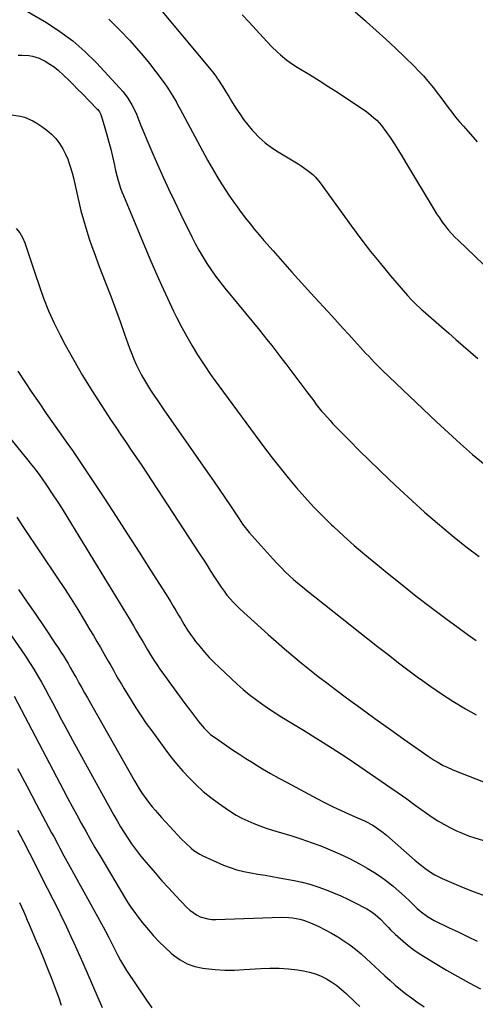
# Model space of a CAD drawing. Units: inches. Extents: x 1836352 to 1841706, y 463369 to 468672.
# Drawn here: x 1840355 to 1840610, y 466436 to 466985 of the extents above; entities that cross this region are included whole.
import ezdxf

# ---------------------------------------------------------------- set-up
doc = ezdxf.new("R2010")
doc.units = ezdxf.units.IN
doc.header["$MEASUREMENT"] = 0
doc.layers.add('7', color=7, linetype='Continuous')
doc.layers.add('8', color=7, linetype='Continuous')

msp = doc.modelspace()

# ---------------------------------------------------------------- linework, layer by layer
at = {"layer": '7', "color": 18}
for points in [[(1840426.36, 467000.17, 1912), (1840463.01, 466956.13, 1912), (1840463.4, 466955.65, 1912), (1840464.16, 466954.69, 1912), (1840465.25, 466953.2, 1912), (1840465.59, 466952.69, 1912), (1840465.93, 466952.17, 1912), (1840468.6, 466947.89, 1912), (1840470.27, 466945.23, 1912), (1840471.93, 466942.56, 1912), (1840473.59, 466939.9, 1912), (1840475.98, 466936.04, 1912), (1840478.08, 466932.84, 1912), (1840480.29, 466929.71, 1912), (1840482.65, 466926.7, 1912), (1840485.12, 466923.77, 1912), (1840485.93, 466922.85, 1912), (1840489.02, 466919.68, 1912), (1840492.27, 466916.72, 1912), (1840495.79, 466914.07, 1912), (1840499.48, 466911.63, 1912), (1840510.69, 466904.96, 1912), (1840512.42, 466903.89, 1912), (1840515.76, 466901.57, 1912), (1840518.9, 466899, 1912), (1840520.35, 466897.59, 1912), (1840522.94, 466894.48, 1912), (1840540.52, 466870.23, 1912), (1840545.78, 466863.16, 1912), (1840551.14, 466856.19, 1912), (1840556.68, 466849.35, 1912), (1840562.32, 466842.59, 1912), (1840571.79, 466831.55, 1912), (1840573.84, 466829.27, 1912), (1840576.01, 466827.1, 1912), (1840579.38, 466823.98, 1912), (1840580.53, 466822.96, 1912), (1840590.69, 466814.05, 1912), (1840594.74, 466810.51, 1912), (1840598.8, 466806.97, 1912), (1840602.86, 466803.44, 1912), (1840606.92, 466799.9, 1912), (1840611, 466796.39, 1912)], [(1840358.4, 466990.81, 1916), (1840370.21, 466983.79, 1916), (1840377.75, 466978.87, 1916), (1840384.98, 466973.54, 1916), (1840391.72, 466967.62, 1916), (1840398.14, 466961.29, 1916), (1840411.03, 466947.47, 1916), (1840412.98, 466945.25, 1916), (1840415.66, 466941.72, 1916), (1840417.97, 466937.94, 1916), (1840419.76, 466934.39, 1916), (1840420.45, 466932.81, 1916), (1840421.11, 466931.2, 1916), (1840422.98, 466926.42, 1916), (1840424.57, 466922.43, 1916), (1840426.2, 466918.45, 1916), (1840427.89, 466914.49, 1916), (1840429.61, 466910.55, 1916), (1840432.28, 466904.55, 1916), (1840435.41, 466897.63, 1916), (1840438.58, 466890.74, 1916), (1840441.83, 466883.89, 1916), (1840445.13, 466877.06, 1916), (1840451.34, 466864.36, 1916), (1840453.29, 466860.54, 1916), (1840455.33, 466856.77, 1916), (1840457.5, 466853.07, 1916), (1840459.76, 466849.41, 1916), (1840462.14, 466845.84, 1916), (1840464.6, 466842.34, 1916), (1840467.19, 466838.92, 1916), (1840469.87, 466835.57, 1916), (1840477.74, 466826.05, 1916), (1840481.3, 466821.74, 1916), (1840484.84, 466817.41, 1916), (1840488.37, 466813.07, 1916), (1840491.88, 466808.73, 1916), (1840493.09, 466807.24, 1916), (1840495.97, 466803.61, 1916), (1840498.84, 466799.97, 1916), (1840501.67, 466796.3, 1916), (1840504.47, 466792.62, 1916), (1840507.26, 466788.91, 1916), (1840510.04, 466785.21, 1916), (1840512.82, 466781.5, 1916), (1840515.6, 466777.8, 1916), (1840519.38, 466772.75, 1916), (1840520.83, 466770.85, 1916), (1840523.81, 466767.14, 1916), (1840525.35, 466765.33, 1916), (1840528.52, 466761.77, 1916), (1840530.16, 466760.04, 1916), (1840531.81, 466758.33, 1916), (1840539.34, 466750.69, 1916), (1840544.81, 466745.2, 1916), (1840550.31, 466739.75, 1916), (1840555.87, 466734.35, 1916), (1840561.46, 466729, 1916), (1840567.4, 466723.37, 1916), (1840574.3, 466716.98, 1916), (1840581.29, 466710.7, 1916), (1840588.42, 466704.58, 1916), (1840595.64, 466698.56, 1916), (1840598.88, 466695.92, 1916), (1840605.27, 466690.88, 1916), (1840611.75, 466685.96, 1916)], [(1840542.58, 466989.71, 1908), (1840548.35, 466984.72, 1908), (1840548.82, 466984.31, 1908), (1840554.3, 466979.47, 1908), (1840559.73, 466974.56, 1908), (1840565.07, 466969.56, 1908), (1840570.35, 466964.5, 1908), (1840575.25, 466959.72, 1908), (1840577.98, 466956.95, 1908), (1840580.63, 466954.1, 1908), (1840583.17, 466951.15, 1908), (1840586.23, 466947.35, 1908), (1840588.31, 466944.66, 1908), (1840590.37, 466941.96, 1908), (1840592.41, 466939.23, 1908), (1840594.43, 466936.49, 1908), (1840596.48, 466933.78, 1908), (1840598.58, 466931.11, 1908), (1840600.75, 466928.5, 1908), (1840602.98, 466925.94, 1908), (1840610.67, 466917.35, 1908)], [(1840405.01, 466985.71, 1914), (1840411.44, 466979.32, 1914), (1840416.73, 466973.75, 1914), (1840420.55, 466969.57, 1914), (1840424.27, 466965.3, 1914), (1840427.83, 466960.89, 1914), (1840431.28, 466956.4, 1914), (1840435.88, 466950.2, 1914), (1840437.97, 466947.24, 1914), (1840438.97, 466945.73, 1914), (1840440.79, 466942.82, 1914), (1840442.75, 466939.34, 1914), (1840444.13, 466936.68, 1914), (1840444.61, 466935.8, 1914), (1840460.19, 466907.15, 1914), (1840462.7, 466902.66, 1914), (1840465.29, 466898.22, 1914), (1840468, 466893.84, 1914), (1840470.78, 466889.51, 1914), (1840472.05, 466887.59, 1914), (1840474.3, 466884.29, 1914), (1840476.6, 466881.02, 1914), (1840478.98, 466877.81, 1914), (1840481.41, 466874.65, 1914), (1840483.91, 466871.53, 1914), (1840486.44, 466868.43, 1914), (1840489.01, 466865.37, 1914), (1840491.61, 466862.34, 1914), (1840496.76, 466856.43, 1914), (1840501.99, 466850.48, 1914), (1840507.25, 466844.57, 1914), (1840512.55, 466838.69, 1914), (1840517.88, 466832.84, 1914), (1840529.49, 466820.22, 1914), (1840532.68, 466816.74, 1914), (1840535.86, 466813.25, 1914), (1840539.04, 466809.76, 1914), (1840542.21, 466806.26, 1914), (1840545.57, 466802.55, 1914), (1840548.57, 466799.28, 1914), (1840550.08, 466797.66, 1914), (1840553.15, 466794.45, 1914), (1840554.7, 466792.87, 1914), (1840557.87, 466789.77, 1914), (1840587.91, 466761.12, 1914), (1840594.55, 466754.93, 1914), (1840601.27, 466748.83, 1914), (1840608.12, 466742.89, 1914), (1840615.06, 466737.04, 1914)], [(1840354.52, 466965.58, 1918), (1840356.49, 466965.64, 1918), (1840360.43, 466965.43, 1918), (1840362.37, 466965.1, 1918), (1840366.08, 466963.94, 1918), (1840369.53, 466962.19, 1918), (1840372.04, 466960.68, 1918), (1840374.45, 466959.05, 1918), (1840376.72, 466957.23, 1918), (1840379.88, 466954.35, 1918), (1840382.47, 466951.82, 1918), (1840385.05, 466949.29, 1918), (1840387.6, 466946.73, 1918), (1840390.15, 466944.16, 1918), (1840398.42, 466935.74, 1918), (1840398.81, 466935.32, 1918), (1840399.85, 466933.97, 1918), (1840400.62, 466932.45, 1918), (1840400.81, 466931.91, 1918), (1840402.86, 466925.11, 1918), (1840404.01, 466921.15, 1918), (1840405.1, 466917.18, 1918), (1840406.1, 466913.18, 1918), (1840407.05, 466909.17, 1918), (1840408.15, 466904.2, 1918), (1840408.65, 466902.06, 1918), (1840409.73, 466897.81, 1918), (1840410.31, 466895.69, 1918), (1840411.63, 466891.51, 1918), (1840412.39, 466889.45, 1918), (1840413.2, 466887.41, 1918), (1840428, 466852.05, 1918), (1840431.16, 466844.69, 1918), (1840434.39, 466837.36, 1918), (1840437.75, 466830.09, 1918), (1840441.19, 466822.85, 1918), (1840443.05, 466819.02, 1918), (1840445.71, 466813.78, 1918), (1840448.5, 466808.61, 1918), (1840451.48, 466803.55, 1918), (1840454.59, 466798.55, 1918), (1840459.32, 466791.25, 1918), (1840461.03, 466788.7, 1918), (1840463.74, 466784.97, 1918), (1840465.57, 466782.5, 1918), (1840466.49, 466781.26, 1918), (1840492.01, 466746.67, 1918), (1840496.3, 466740.98, 1918), (1840500.68, 466735.35, 1918), (1840505.17, 466729.81, 1918), (1840509.75, 466724.34, 1918), (1840514.46, 466718.99, 1918), (1840519.29, 466713.75, 1918), (1840524.28, 466708.66, 1918), (1840529.38, 466703.68, 1918), (1840530.43, 466702.69, 1918), (1840536.19, 466697.36, 1918), (1840542.04, 466692.12, 1918), (1840548, 466687.01, 1918), (1840554.03, 466681.99, 1918), (1840560.4, 466676.81, 1918), (1840568.5, 466670.31, 1918), (1840576.66, 466663.89, 1918), (1840584.91, 466657.59, 1918), (1840593.21, 466651.36, 1918), (1840600.05, 466646.31, 1918), (1840605.02, 466642.71, 1918), (1840610.03, 466639.19, 1918)], [(1840353.33, 466869.01, 1922), (1840355.33, 466866.59, 1922), (1840356.89, 466863.88, 1922), (1840358.17, 466860.96, 1922), (1840358.73, 466859.3, 1922), (1840360.05, 466855.4, 1922), (1840361.37, 466851.49, 1922), (1840362.66, 466847.58, 1922), (1840363.95, 466843.66, 1922), (1840366.08, 466837.14, 1922), (1840368.61, 466830.04, 1922), (1840371.38, 466823.05, 1922), (1840374.51, 466816.2, 1922), (1840377.88, 466809.46, 1922), (1840380.72, 466804.13, 1922), (1840385.48, 466795.48, 1922), (1840390.4, 466786.94, 1922), (1840395.56, 466778.53, 1922), (1840400.87, 466770.22, 1922), (1840406.06, 466762.35, 1922), (1840408.91, 466758.05, 1922), (1840411.78, 466753.77, 1922), (1840414.67, 466749.5, 1922), (1840417.58, 466745.25, 1922), (1840420.49, 466740.99, 1922), (1840423.38, 466736.73, 1922), (1840426.24, 466732.44, 1922), (1840429.08, 466728.14, 1922), (1840455.68, 466687.52, 1922), (1840457.7, 466684.42, 1922), (1840459.71, 466681.3, 1922), (1840461.69, 466678.17, 1922), (1840463.66, 466675.04, 1922), (1840464.7, 466673.37, 1922), (1840466.18, 466671.09, 1922), (1840467.72, 466668.84, 1922), (1840469.33, 466666.65, 1922), (1840470.99, 466664.5, 1922), (1840472.74, 466662.42, 1922), (1840474.55, 466660.4, 1922), (1840476.46, 466658.47, 1922), (1840478.43, 466656.6, 1922), (1840493.98, 466642.52, 1922), (1840498.5, 466638.48, 1922), (1840503.07, 466634.49, 1922), (1840507.69, 466630.56, 1922), (1840512.35, 466626.69, 1922), (1840517.07, 466622.88, 1922), (1840521.83, 466619.12, 1922), (1840526.64, 466615.43, 1922), (1840531.49, 466611.79, 1922), (1840537.64, 466607.24, 1922), (1840545.61, 466601.39, 1922), (1840553.61, 466595.58, 1922), (1840561.66, 466589.83, 1922), (1840569.73, 466584.12, 1922), (1840583.3, 466574.61, 1922), (1840586.58, 466572.42, 1922), (1840588.26, 466571.39, 1922), (1840591.7, 466569.46, 1922), (1840593.46, 466568.58, 1922), (1840597.08, 466567.01, 1922), (1840627.05, 466555.27, 1922)], [(1840354.24, 466789.34, 1924), (1840358.15, 466783.42, 1924), (1840362.11, 466777.53, 1924), (1840366.12, 466771.68, 1924), (1840370.15, 466765.83, 1924), (1840374.2, 466760.01, 1924), (1840378.27, 466754.2, 1924), (1840381.25, 466749.97, 1924), (1840384.68, 466745.04, 1924), (1840388.09, 466740.09, 1924), (1840391.45, 466735.12, 1924), (1840394.77, 466730.12, 1924), (1840402.55, 466718.32, 1924), (1840409.06, 466708.38, 1924), (1840415.53, 466698.43, 1924), (1840421.96, 466688.44, 1924), (1840428.34, 466678.43, 1924), (1840437.93, 466663.32, 1924), (1840439.48, 466660.84, 1924), (1840441.02, 466658.34, 1924), (1840442.53, 466655.82, 1924), (1840444.02, 466653.3, 1924), (1840445.02, 466651.57, 1924), (1840446.99, 466648.24, 1924), (1840449.01, 466644.94, 1924), (1840451.15, 466641.72, 1924), (1840452.3, 466640.17, 1924), (1840453.48, 466638.64, 1924), (1840455.96, 466635.58, 1924), (1840458.47, 466632.6, 1924), (1840461.07, 466629.7, 1924), (1840463.78, 466626.92, 1924), (1840466.58, 466624.21, 1924), (1840476.73, 466614.8, 1924), (1840480.04, 466611.86, 1924), (1840483.42, 466609.03, 1924), (1840486.93, 466606.34, 1924), (1840490.51, 466603.75, 1924), (1840494.17, 466601.26, 1924), (1840497.86, 466598.82, 1924), (1840501.6, 466596.45, 1924), (1840505.36, 466594.12, 1924), (1840513.78, 466589.02, 1924), (1840521.74, 466584.11, 1924), (1840529.64, 466579.11, 1924), (1840537.45, 466573.98, 1924), (1840545.21, 466568.77, 1924), (1840557.1, 466560.65, 1924), (1840561.86, 466557.37, 1924), (1840566.6, 466554.07, 1924), (1840571.31, 466550.73, 1924), (1840576.01, 466547.37, 1924), (1840582.31, 466542.82, 1924), (1840585.45, 466540.65, 1924), (1840588.66, 466538.58, 1924), (1840591.95, 466536.64, 1924), (1840595.3, 466534.8, 1924), (1840598.73, 466533.13, 1924), (1840602.21, 466531.59, 1924), (1840605.78, 466530.25, 1924), (1840609.4, 466529.04, 1924), (1840636.77, 466520.75, 1924)], [(1840335.03, 466769.96, 1926), (1840359.8, 466739.81, 1926), (1840361.18, 466738.11, 1926), (1840363.89, 466734.66, 1926), (1840366.52, 466731.15, 1926), (1840367.8, 466729.37, 1926), (1840370.28, 466725.76, 1926), (1840373.44, 466721, 1926), (1840376.21, 466716.78, 1926), (1840378.94, 466712.54, 1926), (1840381.63, 466708.26, 1926), (1840384.28, 466703.96, 1926), (1840416.87, 466650.4, 1926), (1840418.72, 466647.34, 1926), (1840420.56, 466644.28, 1926), (1840422.38, 466641.21, 1926), (1840424.19, 466638.13, 1926), (1840426.68, 466633.89, 1926), (1840427.82, 466631.98, 1926), (1840430.18, 466628.2, 1926), (1840431.39, 466626.33, 1926), (1840433.88, 466622.64, 1926), (1840435.17, 466620.83, 1926), (1840438.5, 466616.23, 1926), (1840441.48, 466612.14, 1926), (1840444.48, 466608.06, 1926), (1840447.51, 466604, 1926), (1840450.56, 466599.96, 1926), (1840455.14, 466593.94, 1926), (1840458.32, 466590.18, 1926), (1840461.88, 466586.78, 1926), (1840463.17, 466585.77, 1926), (1840464.49, 466584.8, 1926), (1840469.63, 466581.25, 1926), (1840473.58, 466578.57, 1926), (1840477.55, 466575.93, 1926), (1840481.56, 466573.35, 1926), (1840485.59, 466570.81, 1926), (1840486.38, 466570.33, 1926), (1840490.85, 466567.62, 1926), (1840495.36, 466564.97, 1926), (1840499.92, 466562.4, 1926), (1840504.5, 466559.89, 1926), (1840521.47, 466550.8, 1926), (1840525.84, 466548.53, 1926), (1840530.24, 466546.35, 1926), (1840534.7, 466544.28, 1926), (1840539.2, 466542.29, 1926), (1840543.92, 466540.28, 1926), (1840546.07, 466539.32, 1926), (1840548.19, 466538.3, 1926), (1840552.33, 466536.05, 1926), (1840554.33, 466534.81, 1926), (1840558.15, 466532.07, 1926), (1840559.96, 466530.57, 1926), (1840576.11, 466516.47, 1926), (1840579.6, 466513.57, 1926), (1840581.39, 466512.19, 1926), (1840585.1, 466509.58, 1926), (1840587.03, 466508.4, 1926), (1840591.07, 466506.39, 1926), (1840602.81, 466501.32, 1926), (1840608.93, 466498.89, 1926), (1840615.13, 466496.71, 1926)], [(1840353.66, 466707.84, 1928), (1840357.48, 466702.25, 1928), (1840376.4, 466673.93, 1928), (1840380.22, 466668.12, 1928), (1840383.99, 466662.28, 1928), (1840387.67, 466656.39, 1928), (1840391.3, 466650.46, 1928), (1840394.48, 466645.16, 1928), (1840396.46, 466641.85, 1928), (1840398.43, 466638.52, 1928), (1840400.37, 466635.18, 1928), (1840402.29, 466631.82, 1928), (1840403.17, 466630.27, 1928), (1840404.64, 466627.69, 1928), (1840406.11, 466625.11, 1928), (1840407.57, 466622.52, 1928), (1840409.04, 466619.94, 1928), (1840410.52, 466617.36, 1928), (1840412.02, 466614.8, 1928), (1840413.54, 466612.25, 1928), (1840415.09, 466609.71, 1928), (1840417.42, 466605.92, 1928), (1840420.19, 466601.53, 1928), (1840423.03, 466597.19, 1928), (1840425.97, 466592.91, 1928), (1840428.98, 466588.68, 1928), (1840436.23, 466578.72, 1928), (1840439.48, 466574.46, 1928), (1840442.84, 466570.28, 1928), (1840446.37, 466566.25, 1928), (1840450.01, 466562.31, 1928), (1840453.83, 466558.55, 1928), (1840457.78, 466554.94, 1928), (1840461.92, 466551.56, 1928), (1840466.2, 466548.33, 1928), (1840469.89, 466545.7, 1928), (1840472.93, 466543.67, 1928), (1840476.05, 466541.76, 1928), (1840479.27, 466540.05, 1928), (1840482.57, 466538.47, 1928), (1840485.95, 466537.05, 1928), (1840489.36, 466535.72, 1928), (1840492.82, 466534.53, 1928), (1840496.32, 466533.42, 1928), (1840498.23, 466532.85, 1928), (1840502.7, 466531.5, 1928), (1840507.15, 466530.11, 1928), (1840511.59, 466528.67, 1928), (1840516.02, 466527.19, 1928), (1840517.98, 466526.52, 1928), (1840523.34, 466524.56, 1928), (1840528.62, 466522.45, 1928), (1840533.82, 466520.12, 1928), (1840538.94, 466517.64, 1928), (1840545.41, 466514.33, 1928), (1840549.26, 466512.22, 1928), (1840553.02, 466509.96, 1928), (1840556.65, 466507.5, 1928), (1840560.19, 466504.89, 1928), (1840563.74, 466502.02, 1928), (1840566.97, 466499.29, 1928), (1840570.12, 466496.46, 1928), (1840573.21, 466493.56, 1928), (1840577.18, 466489.72, 1928), (1840579.36, 466487.76, 1928), (1840582.89, 466485.14, 1928), (1840586.72, 466482.97, 1928), (1840594.7, 466479.12, 1928), (1840600.01, 466476.55, 1928), (1840605.32, 466473.98, 1928), (1840610.62, 466471.39, 1928)], [(1840327.54, 466675.08, 1932), (1840356.1, 466633.99, 1932), (1840358.5, 466630.44, 1932), (1840360.85, 466626.85, 1932), (1840363.11, 466623.21, 1932), (1840365.31, 466619.53, 1932), (1840367.45, 466615.81, 1932), (1840369.55, 466612.08, 1932), (1840371.6, 466608.31, 1932), (1840373.61, 466604.53, 1932), (1840375.65, 466600.63, 1932), (1840378.68, 466594.89, 1932), (1840381.74, 466589.16, 1932), (1840384.83, 466583.46, 1932), (1840387.95, 466577.77, 1932), (1840407.85, 466541.74, 1932), (1840409.7, 466538.48, 1932), (1840411.61, 466535.24, 1932), (1840413.59, 466532.05, 1932), (1840415.62, 466528.89, 1932), (1840417.75, 466525.79, 1932), (1840419.94, 466522.75, 1932), (1840422.24, 466519.78, 1932), (1840424.61, 466516.87, 1932), (1840427.16, 466513.83, 1932), (1840430.89, 466509.47, 1932), (1840434.67, 466505.16, 1932), (1840438.53, 466500.9, 1932), (1840442.43, 466496.7, 1932), (1840448.54, 466490.22, 1932), (1840450.21, 466488.66, 1932), (1840453.92, 466486.09, 1932), (1840455.97, 466485.08, 1932), (1840460.32, 466483.79, 1932), (1840462.57, 466483.53, 1932), (1840464.85, 466483.46, 1932), (1840501.38, 466484.74, 1932), (1840505.53, 466484.67, 1932), (1840507.59, 466484.47, 1932), (1840511.68, 466483.73, 1932), (1840513.68, 466483.19, 1932), (1840517.55, 466481.7, 1932), (1840522.24, 466479.54, 1932), (1840525.85, 466477.77, 1932), (1840529.4, 466475.88, 1932), (1840532.86, 466473.82, 1932), (1840536.25, 466471.65, 1932), (1840539.53, 466469.32, 1932), (1840542.73, 466466.89, 1932), (1840545.82, 466464.31, 1932), (1840548.82, 466461.63, 1932), (1840553.48, 466457.28, 1932), (1840556.3, 466454.66, 1932), (1840559.14, 466452.07, 1932), (1840562.01, 466449.5, 1932), (1840564.9, 466446.96, 1932), (1840567.84, 466444.48, 1932), (1840570.83, 466442.07, 1932), (1840573.91, 466439.77, 1932), (1840577.04, 466437.53, 1932), (1840580.97, 466434.82, 1932)], [(1840352.28, 466608.05, 1934), (1840379.76, 466555.65, 1934), (1840382.2, 466551.05, 1934), (1840384.64, 466546.46, 1934), (1840387.12, 466541.88, 1934), (1840389.61, 466537.31, 1934), (1840392.14, 466532.76, 1934), (1840394.7, 466528.24, 1934), (1840397.31, 466523.73, 1934), (1840399.95, 466519.25, 1934), (1840414.41, 466495, 1934), (1840415.48, 466493.26, 1934), (1840417.74, 466489.84, 1934), (1840418.92, 466488.17, 1934), (1840421.37, 466484.88, 1934), (1840423.92, 466481.67, 1934), (1840427.09, 466477.76, 1934), (1840430.06, 466474.31, 1934), (1840433.16, 466470.97, 1934), (1840436.43, 466467.8, 1934), (1840439.81, 466464.76, 1934), (1840441.15, 466463.62, 1934), (1840444.87, 466460.98, 1934), (1840448.79, 466458.82, 1934), (1840453.03, 466457.36, 1934), (1840457.48, 466456.38, 1934), (1840459.01, 466456.17, 1934), (1840464.4, 466455.63, 1934), (1840469.79, 466455.31, 1934), (1840475.19, 466455.31, 1934), (1840480.6, 466455.54, 1934), (1840489.83, 466456.2, 1934), (1840494.98, 466456.4, 1934), (1840500.13, 466456.37, 1934), (1840505.26, 466456, 1934), (1840510.38, 466455.4, 1934), (1840513.76, 466454.9, 1934), (1840517.12, 466454.2, 1934), (1840520.39, 466453.26, 1934), (1840523.53, 466451.95, 1934), (1840526.58, 466450.4, 1934), (1840529.5, 466448.57, 1934), (1840532.32, 466446.61, 1934), (1840535, 466444.45, 1934), (1840537.58, 466442.17, 1934), (1840542.7, 466437.29, 1934), (1840545.06, 466434.98, 1934)], [(1840354.07, 466567.71, 1936), (1840359.39, 466557.68, 1936), (1840364.73, 466547.66, 1936), (1840373.12, 466531.89, 1936), (1840374.26, 466529.75, 1936), (1840376.54, 466525.47, 1936), (1840377.69, 466523.34, 1936), (1840380, 466519.07, 1936), (1840382.33, 466514.82, 1936), (1840401.9, 466479.43, 1936), (1840403.19, 466477.03, 1936), (1840405, 466473.37, 1936), (1840406.81, 466469.7, 1936), (1840408.49, 466466.33, 1936), (1840409.99, 466463.46, 1936), (1840411.56, 466460.63, 1936), (1840413.23, 466457.86, 1936), (1840414.98, 466455.13, 1936), (1840426.12, 466438.43, 1936), (1840428.98, 466434.32, 1936)], [(1840354.14, 466533.41, 1938), (1840357.48, 466526.94, 1938), (1840360.78, 466520.46, 1938), (1840364.06, 466513.97, 1938), (1840367.34, 466507.48, 1938), (1840370.62, 466500.99, 1938), (1840373.89, 466494.49, 1938), (1840376.86, 466488.62, 1938), (1840378.65, 466485.01, 1938), (1840380.42, 466481.38, 1938), (1840382.16, 466477.74, 1938), (1840383.87, 466474.09, 1938), (1840385.54, 466470.42, 1938), (1840387.2, 466466.75, 1938), (1840388.84, 466463.06, 1938), (1840390.47, 466459.37, 1938), (1840401.36, 466434.4, 1938)]]:
    msp.add_polyline3d(points, dxfattribs=at)
at = {"layer": '8', "color": 18}
for points in [[(1840479.46, 466988.17, 1910), (1840483.35, 466983.96, 1910), (1840487.26, 466979.75, 1910), (1840491.18, 466975.55, 1910), (1840495.89, 466970.53, 1910), (1840499.14, 466967.29, 1910), (1840500.85, 466965.76, 1910), (1840504.43, 466962.88, 1910), (1840508.18, 466960.24, 1910), (1840510.11, 466959.01, 1910), (1840517.07, 466954.77, 1910), (1840522.48, 466951.43, 1910), (1840527.87, 466948.03, 1910), (1840533.21, 466944.56, 1910), (1840538.52, 466941.04, 1910), (1840548.23, 466934.51, 1910), (1840549.89, 466933.32, 1910), (1840553.05, 466930.76, 1910), (1840554.55, 466929.38, 1910), (1840557.32, 466926.39, 1910), (1840559.75, 466923.13, 1910), (1840562, 466919.76, 1910), (1840564.23, 466916.36, 1910), (1840566.43, 466912.93, 1910), (1840568.58, 466909.48, 1910), (1840570.69, 466906, 1910), (1840586.57, 466879.44, 1910), (1840588.02, 466877.1, 1910), (1840589.53, 466874.8, 1910), (1840591.13, 466872.55, 1910), (1840592.78, 466870.34, 1910), (1840594.51, 466868.2, 1910), (1840596.31, 466866.11, 1910), (1840598.2, 466864.11, 1910), (1840600.14, 466862.16, 1910), (1840623.2, 466840.03, 1910)], [(1840350.73, 466932.27, 1920), (1840355.66, 466931.62, 1920), (1840358.03, 466931.02, 1920), (1840362.54, 466929.05, 1920), (1840364.8, 466927.76, 1920), (1840367.71, 466925.91, 1920), (1840370.48, 466923.87, 1920), (1840373.02, 466921.56, 1920), (1840375.41, 466919.07, 1920), (1840377.52, 466916.34, 1920), (1840379.4, 466913.47, 1920), (1840380.94, 466910.42, 1920), (1840382.26, 466907.23, 1920), (1840382.36, 466906.92, 1920), (1840383.5, 466903.46, 1920), (1840384.55, 466899.97, 1920), (1840385.47, 466896.45, 1920), (1840386.31, 466892.91, 1920), (1840388.31, 466883.75, 1920), (1840389.5, 466878.71, 1920), (1840390.81, 466873.7, 1920), (1840392.3, 466868.74, 1920), (1840393.9, 466863.82, 1920), (1840395.61, 466858.93, 1920), (1840397.37, 466854.05, 1920), (1840399.18, 466849.2, 1920), (1840401.04, 466844.36, 1920), (1840403.45, 466838.18, 1920), (1840406.14, 466831.19, 1920), (1840408.78, 466824.18, 1920), (1840411.34, 466817.14, 1920), (1840413.87, 466810.09, 1920), (1840416.66, 466802.14, 1920), (1840417.81, 466799.07, 1920), (1840419.03, 466796.04, 1920), (1840420.36, 466793.05, 1920), (1840421.77, 466790.1, 1920), (1840423.29, 466787.2, 1920), (1840424.87, 466784.33, 1920), (1840426.56, 466781.53, 1920), (1840428.32, 466778.77, 1920), (1840430.16, 466776.02, 1920), (1840432, 466773.29, 1920), (1840433.86, 466770.58, 1920), (1840435.74, 466767.88, 1920), (1840460.38, 466732.7, 1920), (1840463.55, 466728.13, 1920), (1840466.7, 466723.55, 1920), (1840469.81, 466718.94, 1920), (1840472.9, 466714.32, 1920), (1840477.74, 466707.03, 1920), (1840479.74, 466704.1, 1920), (1840481.86, 466701.24, 1920), (1840482.61, 466700.33, 1920), (1840483.39, 466699.43, 1920), (1840496.77, 466684.44, 1920), (1840498.94, 466682.08, 1920), (1840501.15, 466679.77, 1920), (1840503.44, 466677.52, 1920), (1840505.77, 466675.33, 1920), (1840508.16, 466673.19, 1920), (1840510.58, 466671.09, 1920), (1840513.05, 466669.04, 1920), (1840515.54, 466667.03, 1920), (1840555.02, 466635.87, 1920), (1840560.88, 466631.3, 1920), (1840566.77, 466626.76, 1920), (1840572.69, 466622.27, 1920), (1840578.65, 466617.82, 1920), (1840578.83, 466617.69, 1920), (1840584.78, 466613.43, 1920), (1840590.82, 466609.31, 1920), (1840596.99, 466605.38, 1920), (1840603.25, 466601.58, 1920), (1840604.18, 466601.03, 1920), (1840610.09, 466597.72, 1920)], [(1840354.71, 466667.49, 1930), (1840359.53, 466660.6, 1930), (1840364.29, 466653.66, 1930), (1840369, 466646.69, 1930), (1840375.54, 466636.9, 1930), (1840376.93, 466634.79, 1930), (1840378.3, 466632.67, 1930), (1840379.65, 466630.53, 1930), (1840380.97, 466628.38, 1930), (1840382.27, 466626.22, 1930), (1840383.55, 466624.04, 1930), (1840384.81, 466621.85, 1930), (1840386.04, 466619.65, 1930), (1840386.73, 466618.41, 1930), (1840388.31, 466615.58, 1930), (1840389.89, 466612.76, 1930), (1840391.48, 466609.94, 1930), (1840393.07, 466607.13, 1930), (1840419.43, 466560.78, 1930), (1840420.7, 466558.62, 1930), (1840422, 466556.48, 1930), (1840423.35, 466554.38, 1930), (1840424.74, 466552.29, 1930), (1840426.19, 466550.25, 1930), (1840427.69, 466548.26, 1930), (1840429.27, 466546.32, 1930), (1840430.9, 466544.42, 1930), (1840432.12, 466543.04, 1930), (1840434.41, 466540.49, 1930), (1840436.72, 466537.96, 1930), (1840439.04, 466535.44, 1930), (1840441.38, 466532.94, 1930), (1840445.47, 466528.59, 1930), (1840448.19, 466525.84, 1930), (1840451.04, 466523.23, 1930), (1840452.54, 466522.03, 1930), (1840455.76, 466519.96, 1930), (1840457.48, 466519.1, 1930), (1840469.11, 466513.89, 1930), (1840472.81, 466512.42, 1930), (1840476.57, 466511.15, 1930), (1840480.42, 466510.2, 1930), (1840484.33, 466509.46, 1930), (1840488.28, 466508.85, 1930), (1840492.23, 466508.21, 1930), (1840496.16, 466507.52, 1930), (1840500.1, 466506.8, 1930), (1840508.4, 466505.24, 1930), (1840512.88, 466504.26, 1930), (1840517.32, 466503.12, 1930), (1840521.69, 466501.75, 1930), (1840526.35, 466500.08, 1930), (1840530.45, 466498.42, 1930), (1840534.51, 466496.67, 1930), (1840538.51, 466494.8, 1930), (1840542.47, 466492.84, 1930), (1840547.88, 466490.05, 1930), (1840549.09, 466489.39, 1930), (1840551.42, 466487.93, 1930), (1840553.67, 466486.26, 1930), (1840556.67, 466483.6, 1930), (1840559.5, 466480.75, 1930), (1840561.07, 466479.12, 1930), (1840562.34, 466477.83, 1930), (1840564.93, 466475.32, 1930), (1840566.27, 466474.11, 1930), (1840569.28, 466471.44, 1930), (1840572.2, 466468.99, 1930), (1840575.21, 466466.65, 1930), (1840578.33, 466464.47, 1930), (1840581.53, 466462.4, 1930), (1840587.32, 466458.88, 1930), (1840593.52, 466455.21, 1930), (1840599.77, 466451.62, 1930), (1840606.09, 466448.17, 1930), (1840612.47, 466444.82, 1930)], [(1840355.2, 466492.93, 1940), (1840356.3, 466490.5, 1940), (1840357.38, 466488.07, 1940), (1840358.46, 466485.63, 1940), (1840359.52, 466483.19, 1940), (1840360.57, 466480.75, 1940), (1840364.55, 466471.46, 1940), (1840366.68, 466466.41, 1940), (1840368.78, 466461.34, 1940), (1840370.81, 466456.25, 1940), (1840372.8, 466451.15, 1940), (1840375.66, 466443.69, 1940), (1840377.1, 466439.74, 1940), (1840378.46, 466435.76, 1940)]]:
    msp.add_polyline3d(points, dxfattribs=at)

doc.saveas('drawing.dxf')
